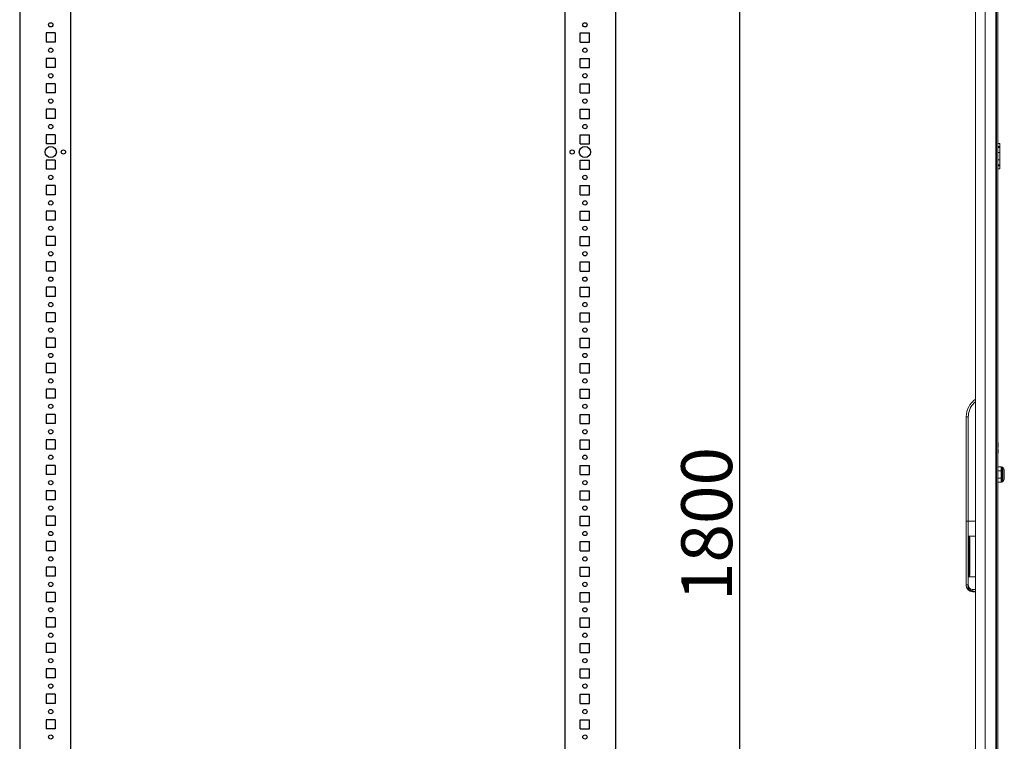
# Model space of a CAD drawing. Units: millimetres. Extents: x 10 to 11592, y 0 to 11626.
# Drawn here: x 7548 to 8516, y 8161 to 8871 of the extents above; entities that cross this region are included whole.
import ezdxf

# ---------------------------------------------------------------- set-up
doc = ezdxf.new("R2010")
doc.units = ezdxf.units.MM
doc.layers.add('2', color=7, linetype='Continuous')
doc.dimstyles.new('ISO-25', dxfattribs={"dimtxt": 2.5, "dimasz": 2.5, "dimexe": 1.25, "dimexo": 0.625, "dimtad": 1, "dimtxsty": 'Standard', "dimcen": 2.5, "dimadec": 0, "dimazin": 0, "dimtfac": 1, "dimtmove": 0, "dimatfit": 3, "dimfxl": 1, "dimarcsym": 0})

# ---------------------------------------------------------------- blocks, each defined once
blk = doc.blocks.new('*D1')
at = {"layer": '2', "color": 0, "linetype": 'ByBlock', "lineweight": -2}
for p, q in [((8070.99, 9328.21), (8256.71, 9328.21)), ((8255.46, 9278.21), (8255.46, 7578.21)), ((8109.11, 7528.21), (8256.71, 7528.21))]:
    blk.add_line(p, q, dxfattribs=at)
at = {"layer": '2', "color": 0, "linetype": 'ByBlock'}
for points in [[(8247.13, 9278.21), (8263.8, 9278.21), (8255.46, 9328.21)], [(8247.13, 7578.21), (8263.8, 7578.21), (8255.46, 7528.21)]]:
    blk.add_solid(points, dxfattribs=at)
at = {"layer": 'Defpoints', "color": 0, "linetype": 'ByBlock'}
for p in [(8070.36, 9328.21), (8108.49, 7528.21), (8255.46, 7528.21)]:
    blk.add_point(p, dxfattribs=at)
at = {"layer": '2', "color": 0, "linetype": 'ByBlock', "insert": (8229.84, 8375.03), "char_height": 50, "attachment_point": 5, "rotation": 90}
blk.add_mtext('1800', dxfattribs=at)

msp = doc.modelspace()

# ---------------------------------------------------------------- linework, layer by layer
for p, q in [((7548.114, 9328.21), (7548.083, 7528.21)), ((7598.114, 9328.21), (7598.114, 7528.21)), ((8084.114, 7528.21), (8084.114, 9328.21)), ((8134.114, 7528.21), (8134.114, 9328.21)), ((7574.114, 8857.717), (7574.114, 8848.717)), ((7583.114, 8857.717), (7574.114, 8857.717)), ((7583.114, 8857.717), (7583.114, 8848.717)), ((8099.114, 8857.717), (8108.114, 8857.717)), ((8099.114, 8848.717), (8099.114, 8857.717)), ((8108.114, 8848.717), (8108.114, 8857.717)), ((7583.114, 8848.717), (7574.114, 8848.717)), ((8099.114, 8848.717), (8108.114, 8848.717)), ((7583.114, 8832.717), (7574.114, 8832.717)), ((7574.114, 8832.717), (7574.114, 8823.717)), ((7583.114, 8832.717), (7583.114, 8823.717)), ((8099.114, 8832.717), (8108.114, 8832.717)), ((8099.114, 8823.717), (8099.114, 8832.717)), ((8108.114, 8823.717), (8108.114, 8832.717)), ((7583.114, 8823.717), (7574.114, 8823.717)), ((8099.114, 8823.717), (8108.114, 8823.717)), ((7574.114, 8807.71), (7574.114, 8798.71)), ((7583.114, 8807.71), (7574.114, 8807.71)), ((7583.114, 8807.71), (7583.114, 8798.71)), ((8099.114, 8807.71), (8108.114, 8807.71)), ((8099.114, 8798.71), (8099.114, 8807.71)), ((8108.114, 8798.71), (8108.114, 8807.71)), ((7583.114, 8798.71), (7574.114, 8798.71)), ((8099.114, 8798.71), (8108.114, 8798.71)), ((7583.114, 8782.71), (7574.114, 8782.71)), ((7574.114, 8782.71), (7574.114, 8773.71)), ((7583.114, 8782.71), (7583.114, 8773.71)), ((8099.114, 8782.71), (8108.114, 8782.71)), ((8099.114, 8773.71), (8099.114, 8782.71)), ((8108.114, 8773.71), (8108.114, 8782.71)), ((7583.114, 8773.71), (7574.114, 8773.71)), ((8099.114, 8773.71), (8108.114, 8773.71)), ((7583.114, 8757.704), (7574.114, 8757.704)), ((7574.114, 8757.704), (7574.114, 8748.704)), ((7583.114, 8757.704), (7583.114, 8748.704)), ((8099.114, 8748.704), (8099.114, 8757.704)), ((8099.114, 8757.704), (8108.114, 8757.704)), ((8108.114, 8748.704), (8108.114, 8757.704)), ((7583.114, 8748.704), (7574.114, 8748.704)), ((8099.114, 8748.704), (8108.114, 8748.704)), ((7583.114, 8732.704), (7574.114, 8732.704)), ((7574.114, 8732.704), (7574.114, 8723.704)), ((7583.114, 8732.704), (7583.114, 8723.704)), ((8099.114, 8723.704), (8099.114, 8732.704)), ((8099.114, 8732.704), (8108.114, 8732.704)), ((8108.114, 8723.704), (8108.114, 8732.704)), ((7583.114, 8723.704), (7574.114, 8723.704)), ((8099.114, 8723.704), (8108.114, 8723.704)), ((7583.114, 8707.71), (7574.114, 8707.71)), ((7574.114, 8707.71), (7574.114, 8698.71)), ((7583.114, 8707.71), (7583.114, 8698.71)), ((8099.114, 8707.71), (8108.114, 8707.71)), ((8099.114, 8698.71), (8099.114, 8707.71)), ((8108.114, 8698.71), (8108.114, 8707.71)), ((7583.114, 8698.71), (7574.114, 8698.71)), ((8099.114, 8698.71), (8108.114, 8698.71)), ((7583.114, 8682.71), (7574.114, 8682.71)), ((7574.114, 8682.71), (7574.114, 8673.71)), ((7583.114, 8682.71), (7583.114, 8673.71)), ((8099.114, 8673.71), (8099.114, 8682.71)), ((8099.114, 8682.71), (8108.114, 8682.71)), ((8108.114, 8673.71), (8108.114, 8682.71)), ((7583.114, 8673.71), (7574.114, 8673.71)), ((8099.114, 8673.71), (8108.114, 8673.71)), ((7583.114, 8657.71), (7574.114, 8657.71)), ((7574.114, 8657.71), (7574.114, 8648.71)), ((7583.114, 8657.71), (7583.114, 8648.71)), ((8099.114, 8648.71), (8099.114, 8657.71)), ((8099.114, 8657.71), (8108.114, 8657.71)), ((8108.114, 8648.71), (8108.114, 8657.71)), ((7583.114, 8648.71), (7574.114, 8648.71)), ((8099.114, 8648.71), (8108.114, 8648.71)), ((7583.114, 8632.71), (7574.114, 8632.71)), ((7574.114, 8632.71), (7574.114, 8623.71)), ((7583.114, 8632.71), (7583.114, 8623.71)), ((8099.114, 8623.71), (8099.114, 8632.71)), ((8099.114, 8632.71), (8108.114, 8632.71)), ((8108.114, 8623.71), (8108.114, 8632.71)), ((7583.114, 8623.71), (7574.114, 8623.71)), ((8099.114, 8623.71), (8108.114, 8623.71)), ((7583.114, 8607.71), (7574.114, 8607.71)), ((7574.114, 8607.71), (7574.114, 8598.71)), ((7583.114, 8607.71), (7583.114, 8598.71)), ((8099.114, 8607.71), (8108.114, 8607.71)), ((8099.114, 8598.71), (8099.114, 8607.71)), ((8108.114, 8598.71), (8108.114, 8607.71)), ((7583.114, 8598.71), (7574.114, 8598.71)), ((8099.114, 8598.71), (8108.114, 8598.71)), ((7583.114, 8582.71), (7574.114, 8582.71)), ((7574.114, 8582.71), (7574.114, 8573.71)), ((7583.114, 8582.71), (7583.114, 8573.71)), ((8099.114, 8573.71), (8099.114, 8582.71)), ((8099.114, 8582.71), (8108.114, 8582.71)), ((8108.114, 8573.71), (8108.114, 8582.71)), ((7583.114, 8573.71), (7574.114, 8573.71)), ((8099.114, 8573.71), (8108.114, 8573.71)), ((7574.114, 8557.71), (7574.114, 8548.71)), ((7583.114, 8557.71), (7574.114, 8557.71)), ((7583.114, 8557.71), (7583.114, 8548.71)), ((8099.114, 8548.71), (8099.114, 8557.71)), ((8099.114, 8557.71), (8108.114, 8557.71)), ((8108.114, 8548.71), (8108.114, 8557.71)), ((7583.114, 8548.71), (7574.114, 8548.71)), ((8099.114, 8548.71), (8108.114, 8548.71)), ((7574.114, 8532.71), (7574.114, 8523.71)), ((7583.114, 8532.71), (7574.114, 8532.71)), ((7583.114, 8532.71), (7583.114, 8523.71)), ((8099.114, 8523.71), (8099.114, 8532.71)), ((8099.114, 8532.71), (8108.114, 8532.71)), ((8108.114, 8523.71), (8108.114, 8532.71)), ((7583.114, 8523.71), (7574.114, 8523.71)), ((8099.114, 8523.71), (8108.114, 8523.71)), ((7574.114, 8507.71), (7574.114, 8498.71)), ((7583.114, 8507.71), (7574.114, 8507.71)), ((7583.114, 8507.71), (7583.114, 8498.71)), ((8099.114, 8498.71), (8099.114, 8507.71)), ((8099.114, 8507.71), (8108.114, 8507.71)), ((8108.114, 8498.71), (8108.114, 8507.71)), ((7583.114, 8498.71), (7574.114, 8498.71)), ((8099.114, 8498.71), (8108.114, 8498.71)), ((7574.114, 8482.71), (7574.114, 8473.71)), ((7583.114, 8482.71), (7574.114, 8482.71)), ((7583.114, 8482.71), (7583.114, 8473.71)), ((8099.114, 8482.71), (8108.114, 8482.71)), ((8099.114, 8473.71), (8099.114, 8482.71)), ((8108.114, 8473.71), (8108.114, 8482.71)), ((7583.114, 8473.71), (7574.114, 8473.71)), ((8099.114, 8473.71), (8108.114, 8473.71)), ((7583.114, 8457.71), (7574.114, 8457.71)), ((7574.114, 8457.71), (7574.114, 8448.71)), ((7583.114, 8457.71), (7583.114, 8448.71)), ((8099.114, 8457.71), (8108.114, 8457.71)), ((8099.114, 8448.71), (8099.114, 8457.71)), ((8108.114, 8448.71), (8108.114, 8457.71)), ((7583.114, 8448.71), (7574.114, 8448.71)), ((8099.114, 8448.71), (8108.114, 8448.71)), ((7574.114, 8432.71), (7574.114, 8423.71)), ((7583.114, 8432.71), (7574.114, 8432.71)), ((7583.114, 8432.71), (7583.114, 8423.71)), ((8099.114, 8432.71), (8108.114, 8432.71)), ((8099.114, 8423.71), (8099.114, 8432.71)), ((8108.114, 8423.71), (8108.114, 8432.71)), ((7583.114, 8423.71), (7574.114, 8423.71)), ((8099.114, 8423.71), (8108.114, 8423.71)), ((7574.114, 8407.71), (7574.114, 8398.71)), ((7583.114, 8407.71), (7574.114, 8407.71)), ((7583.114, 8407.71), (7583.114, 8398.71)), ((8099.114, 8407.71), (8108.114, 8407.71)), ((8099.114, 8398.71), (8099.114, 8407.71)), ((8108.114, 8398.71), (8108.114, 8407.71)), ((7583.114, 8398.71), (7574.114, 8398.71)), ((8099.114, 8398.71), (8108.114, 8398.71)), ((7574.114, 8382.71), (7574.114, 8373.71)), ((7583.114, 8382.71), (7574.114, 8382.71)), ((7583.114, 8382.71), (7583.114, 8373.71)), ((8099.114, 8382.71), (8108.114, 8382.71)), ((8099.114, 8373.71), (8099.114, 8382.71)), ((8108.114, 8373.71), (8108.114, 8382.71)), ((7583.114, 8373.71), (7574.114, 8373.71)), ((8099.114, 8373.71), (8108.114, 8373.71)), ((7583.114, 8357.71), (7574.114, 8357.71)), ((7574.114, 8357.71), (7574.114, 8348.71)), ((7583.114, 8357.71), (7583.114, 8348.71)), ((8099.114, 8357.71), (8108.114, 8357.71)), ((8099.114, 8348.71), (8099.114, 8357.71)), ((8108.114, 8348.71), (8108.114, 8357.71)), ((7583.114, 8348.71), (7574.114, 8348.71)), ((8099.114, 8348.71), (8108.114, 8348.71)), ((7583.114, 8332.71), (7574.114, 8332.71)), ((7574.114, 8332.71), (7574.114, 8323.71)), ((7583.114, 8332.71), (7583.114, 8323.71)), ((8099.114, 8323.71), (8099.114, 8332.71)), ((8099.114, 8332.71), (8108.114, 8332.71)), ((8108.114, 8323.71), (8108.114, 8332.71)), ((7583.114, 8323.71), (7574.114, 8323.71)), ((8099.114, 8323.71), (8108.114, 8323.71)), ((7574.114, 8307.71), (7574.114, 8298.71)), ((7583.114, 8307.71), (7574.114, 8307.71)), ((7583.114, 8307.71), (7583.114, 8298.71)), ((8099.114, 8307.71), (8108.114, 8307.71)), ((8099.114, 8298.71), (8099.114, 8307.71)), ((8108.114, 8298.71), (8108.114, 8307.71)), ((7583.114, 8298.71), (7574.114, 8298.71)), ((8099.114, 8298.71), (8108.114, 8298.71)), ((7583.114, 8282.71), (7574.114, 8282.71)), ((7574.114, 8282.71), (7574.114, 8273.71)), ((7583.114, 8282.71), (7583.114, 8273.71)), ((8099.114, 8282.71), (8108.114, 8282.71)), ((8099.114, 8273.71), (8099.114, 8282.71)), ((8108.114, 8273.71), (8108.114, 8282.71)), ((7583.114, 8273.71), (7574.114, 8273.71)), ((8099.114, 8273.71), (8108.114, 8273.71)), ((7583.114, 8257.71), (7574.114, 8257.71)), ((7574.114, 8257.71), (7574.114, 8248.71)), ((7583.114, 8257.71), (7583.114, 8248.71)), ((8099.114, 8248.71), (8099.114, 8257.71)), ((8099.114, 8257.71), (8108.114, 8257.71)), ((8108.114, 8248.71), (8108.114, 8257.71)), ((7583.114, 8248.71), (7574.114, 8248.71)), ((8099.114, 8248.71), (8108.114, 8248.71)), ((7574.114, 8232.72), (7574.114, 8223.72)), ((7583.114, 8232.72), (7574.114, 8232.72)), ((7583.114, 8232.72), (7583.114, 8223.72)), ((8099.114, 8232.72), (8108.114, 8232.72)), ((8099.114, 8223.72), (8099.114, 8232.72)), ((8108.114, 8223.72), (8108.114, 8232.72)), ((7583.114, 8223.72), (7574.114, 8223.72)), ((8099.114, 8223.72), (8108.114, 8223.72)), ((7583.114, 8207.72), (7574.114, 8207.72)), ((7574.114, 8207.72), (7574.114, 8198.72)), ((7583.114, 8207.72), (7583.114, 8198.72)), ((8099.114, 8207.72), (8108.114, 8207.72)), ((8099.114, 8198.72), (8099.114, 8207.72)), ((8108.114, 8198.72), (8108.114, 8207.72)), ((7583.114, 8198.72), (7574.114, 8198.72)), ((8099.114, 8198.72), (8108.114, 8198.72)), ((7574.114, 8182.71), (7574.114, 8173.71)), ((7583.114, 8182.71), (7574.114, 8182.71)), ((7583.114, 8182.71), (7583.114, 8173.71)), ((8099.114, 8182.71), (8108.114, 8182.71)), ((8099.114, 8173.71), (8099.114, 8182.71)), ((8108.114, 8173.71), (8108.114, 8182.71)), ((7583.114, 8173.71), (7574.114, 8173.71)), ((8099.114, 8173.71), (8108.114, 8173.71))]:
    msp.add_line(p, q)
at = {"color": 4, "linetype": 'Continuous', "lineweight": 15}
for p, q in [((8487.47, 7548.205), (8487.47, 9299.185)), ((8496.97, 7547.195), (8496.97, 9300.195)), ((8507.47, 9300.195), (8507.47, 7547.195)), ((8508.17, 9241.195), (8508.17, 7606.195)), ((8509.47, 7606.195), (8509.47, 9241.195)), ((8509.47, 8749.195), (8511.47, 8749.195)), ((8511.47, 8749.195), (8511.47, 8746.195)), ((8509.47, 8746.195), (8511.47, 8746.195)), ((8509.47, 8745.195), (8511.47, 8745.195)), ((8509.47, 8740.369), (8511.47, 8740.369)), ((8511.47, 8746.195), (8511.47, 8745.195)), ((8511.47, 8745.195), (8511.47, 8740.369)), ((8511.47, 8740.369), (8511.47, 8733.021)), ((8509.47, 8733.021), (8511.47, 8733.021)), ((8511.47, 8733.021), (8511.47, 8728.195)), ((8511.47, 8728.195), (8509.47, 8728.195)), ((8511.47, 8727.195), (8509.47, 8727.195)), ((8509.47, 8724.195), (8511.47, 8724.195)), ((8511.47, 8728.195), (8511.47, 8727.195)), ((8511.47, 8724.195), (8511.47, 8727.195)), ((8478.47, 8377.695), (8478.47, 8480.461)), ((8480.47, 8480.461), (8478.47, 8480.461)), ((8480.47, 8377.695), (8480.47, 8480.461)), ((8509.77, 8454.695), (8509.324, 8454.695)), ((8509.47, 8453.874), (8509.77, 8452.195)), ((8509.591, 8450.645), (8509.47, 8450.645)), ((8509.77, 8452.195), (8509.591, 8450.645)), ((8509.591, 8450.645), (8509.77, 8450.645)), ((8509.77, 8452.195), (8509.77, 8454.695)), ((8509.77, 8450.645), (8509.77, 8452.195)), ((8509.324, 8444.695), (8509.77, 8444.695)), ((8509.47, 8448.745), (8509.591, 8448.745)), ((8509.77, 8447.195), (8509.47, 8445.515)), ((8509.591, 8448.745), (8509.77, 8447.195)), ((8509.77, 8448.745), (8509.591, 8448.745)), ((8509.77, 8447.195), (8509.77, 8448.745)), ((8509.77, 8444.695), (8509.77, 8447.195)), ((8512.87, 8431.143), (8509.47, 8431.143)), ((8512.87, 8431.143), (8512.87, 8427.419)), ((8512.87, 8431.143), (8513.47, 8430.45)), ((8514.37, 8430.945), (8513.47, 8430.945)), ((8513.47, 8430.945), (8513.47, 8416.445)), ((8515.626, 8428.643), (8514.37, 8430.945)), ((8514.37, 8416.445), (8514.37, 8430.945)), ((8509.47, 8427.419), (8512.87, 8427.419)), ((8509.47, 8419.971), (8512.87, 8419.971)), ((8512.87, 8427.419), (8512.87, 8419.971)), ((8513.47, 8427.072), (8512.87, 8427.419)), ((8513.47, 8420.317), (8512.87, 8419.971)), ((8512.87, 8419.971), (8512.87, 8416.247)), ((8515.626, 8418.747), (8515.626, 8428.643)), ((8515.87, 8422.556), (8515.87, 8423.459)), ((8509.47, 8416.247), (8512.87, 8416.247)), ((8513.47, 8416.94), (8512.87, 8416.247)), ((8513.47, 8416.445), (8514.37, 8416.445)), ((8514.37, 8416.445), (8515.626, 8418.747)), ((8478.47, 8377.695), (8480.47, 8377.695)), ((8478.47, 8315.148), (8478.47, 8377.695)), ((8480.47, 8377.695), (8487.47, 8377.695)), ((8480.47, 8315.148), (8480.47, 8377.695)), ((8487.47, 8363.178), (8480.97, 8363.178)), ((8480.97, 8363.178), (8480.97, 8323.178)), ((8481.97, 8325.749), (8481.97, 8360.607)), ((8480.97, 8323.178), (8487.47, 8323.178)), ((8478.47, 8314.962), (8478.47, 8315.148)), ((8487.47, 8310.648), (8484.97, 8310.648)), ((8484.97, 8308.648), (8487.47, 8308.648)), ((8484.97, 8308.462), (8484.97, 8308.648)), ((8487.47, 8308.462), (8484.97, 8308.462))]:
    msp.add_line(p, q, dxfattribs=at)
for centre, radius in [((7578.614, 8865.71), 2.1), ((8103.614, 8865.71), 2.1), ((7578.614, 8840.717), 2.1), ((8103.614, 8840.717), 2.1), ((7578.614, 8815.71), 2.1), ((8103.614, 8815.71), 2.1), ((7578.614, 8790.71), 2.1), ((8103.614, 8790.71), 2.1), ((7578.614, 8765.71), 2.1), ((8103.614, 8765.71), 2.1), ((7578.614, 8740.704), 5.5), ((7591.114, 8740.704), 2.125), ((8091.114, 8740.704), 2.125), ((8103.614, 8740.704), 5.5), ((7578.614, 8715.71), 2.1), ((8103.614, 8715.71), 2.1), ((7578.614, 8690.71), 2.1), ((8103.614, 8690.71), 2.1), ((7578.614, 8665.71), 2.1), ((8103.614, 8665.71), 2.1), ((7578.614, 8640.71), 2.1), ((8103.614, 8640.71), 2.1), ((7578.614, 8615.71), 2.1), ((8103.614, 8615.71), 2.1), ((7578.614, 8590.71), 2.1), ((8103.614, 8590.71), 2.1), ((7578.614, 8565.71), 2.1), ((8103.614, 8565.71), 2.1), ((7578.614, 8540.71), 2.1), ((8103.614, 8540.71), 2.1), ((7578.614, 8515.71), 2.1), ((8103.614, 8515.71), 2.1), ((7578.614, 8490.71), 2.1), ((8103.614, 8490.71), 2.1), ((7578.614, 8465.71), 2.1), ((8103.614, 8465.71), 2.1), ((7578.614, 8440.71), 2.1), ((8103.614, 8440.71), 2.1), ((7578.614, 8415.71), 2.1), ((8103.614, 8415.71), 2.1), ((7578.614, 8390.71), 2.1), ((8103.614, 8390.71), 2.1), ((7578.614, 8365.71), 2.1), ((8103.614, 8365.71), 2.1), ((7578.614, 8340.71), 2.1), ((8103.614, 8340.71), 2.1), ((7578.614, 8315.71), 2.1), ((8103.614, 8315.71), 2.1), ((7578.614, 8290.71), 2.1), ((8103.614, 8290.71), 2.1), ((7578.614, 8265.71), 2.1), ((8103.614, 8265.71), 2.1), ((7578.614, 8240.71), 2.1), ((8103.614, 8240.71), 2.1), ((7578.614, 8215.72), 2.1), ((8103.614, 8215.72), 2.1), ((7578.614, 8190.71), 2.1), ((8103.614, 8190.71), 2.1), ((7578.614, 8165.71), 2.1), ((8103.614, 8165.71), 2.1)]:
    msp.add_circle(centre, radius)
for centre, radius, start, end in [((8499.47, 8480.461), 21, 124.849905, 180), ((8513.87, 8427.685), 2, 0, 28.61046), ((8513.87, 8419.705), 2, 331.38954, 0), ((8484.97, 8314.195), 5, 180, 270)]:
    msp.add_arc(centre, radius, start, end, dxfattribs=at)
for points, knots in [([(8480.47, 8480.461), (8480.558, 8481.849), (8480.735, 8484.66), (8482.183, 8488.676), (8484.382, 8492.335), (8486.449, 8494.248), (8487.47, 8495.192)], [0, 0, 0, 0, 0.2468999, 0.5, 0.7531001, 1, 1, 1, 1]), ([(8515.87, 8423.809), (8515.87, 8424.309), (8515.87, 8425.079), (8515.87, 8425.993), (8515.87, 8426.618), (8515.87, 8427.113), (8515.87, 8427.57), (8515.87, 8427.628), (8515.87, 8427.665)], [0, 0, 0, 0, 0.2438522, 0.3751221, 0.5091778, 0.6432334, 0.7745033, 1, 1, 1, 1]), ([(8515.87, 8419.707), (8515.87, 8419.774), (8515.87, 8419.878), (8515.87, 8420.402), (8515.87, 8420.935), (8515.87, 8421.589), (8515.87, 8422.532), (8515.87, 8423.306), (8515.87, 8423.809)], [0, 0, 0, 0, 0.2394568, 0.3683607, 0.5, 0.6316393, 0.7605432, 1, 1, 1, 1]), ([(8481.97, 8360.607), (8481.941, 8361.251), (8481.907, 8362.003), (8481.53, 8362.789), (8481.347, 8363.028), (8481.143, 8363.15), (8481.034, 8363.177), (8480.979, 8363.178), (8480.97, 8363.178)], [0, 0, 0, 0, 0.6499538, 0.7591797, 0.8944624, 0.9467008, 0.9914918, 1, 1, 1, 1]), ([(8480.97, 8323.178), (8481.018, 8323.183), (8481.126, 8323.194), (8481.304, 8323.3), (8481.539, 8323.561), (8481.904, 8324.369), (8481.942, 8325.157), (8481.97, 8325.749)], [0, 0, 0, 0, 0.0461988, 0.103561, 0.1981603, 0.3967453, 1, 1, 1, 1]), ([(8484.97, 8308.648), (8484.142, 8308.737), (8482.88, 8308.873), (8481.369, 8309.688), (8480.131, 8310.688), (8479.181, 8312.03), (8478.577, 8313.633), (8478.507, 8314.621), (8478.47, 8315.148)], [0, 0, 0, 0, 0.24252265, 0.36946954, 0.49983582, 0.70970211, 0.84490182, 1, 1, 1, 1]), ([(8478.47, 8314.962), (8478.507, 8314.434), (8478.577, 8313.447), (8479.181, 8311.843), (8480.131, 8310.501), (8481.369, 8309.502), (8482.88, 8308.686), (8484.142, 8308.551), (8484.97, 8308.462)], [0, 0, 0, 0, 0.155096, 0.2902949, 0.5001642, 0.630529, 0.7574755, 1, 1, 1, 1]), ([(8484.97, 8310.648), (8484.404, 8310.708), (8483.533, 8310.801), (8482.486, 8311.362), (8481.765, 8311.943), (8481.184, 8312.664), (8480.623, 8313.711), (8480.53, 8314.582), (8480.47, 8315.148)], [0, 0, 0, 0, 0.2394545, 0.3683576, 0.4999966, 0.6316363, 0.7605409, 1, 1, 1, 1])]:
    msp.add_open_spline(points, degree=3, knots=knots, dxfattribs=at)
for points in [[(8478.47, 8315.148), (8478.5, 8315.148), (8478.56, 8315.148), (8479.023, 8315.148), (8479.684, 8315.148), (8480.208, 8315.148), (8480.47, 8315.148)], [(8484.97, 8308.648), (8484.97, 8308.68), (8484.97, 8308.743), (8484.97, 8309.206), (8484.97, 8309.865), (8484.97, 8310.387), (8484.97, 8310.648)]]:
    msp.add_open_spline(points, degree=3, dxfattribs=at)

# ---------------------------------------------------------------- dimensions: what is measured, and where the dimension line sits
at = {"layer": '2', "color": 0, "linetype": 'ByBlock'}
dim = msp.add_linear_dim(base=(8255.462, 7528.21), p1=(8070.364, 9328.21), p2=(8108.489, 7528.21), angle=270, dimstyle='ISO-25', override={"dimtxt": 50, "dimasz": 50}, dxfattribs=at)
dim.commit()
dim.dimension.update_dxf_attribs({"geometry": '*D1', "text_midpoint": (8255.462, 8375.03), "dimtype": 160})

doc.saveas('drawing.dxf')
